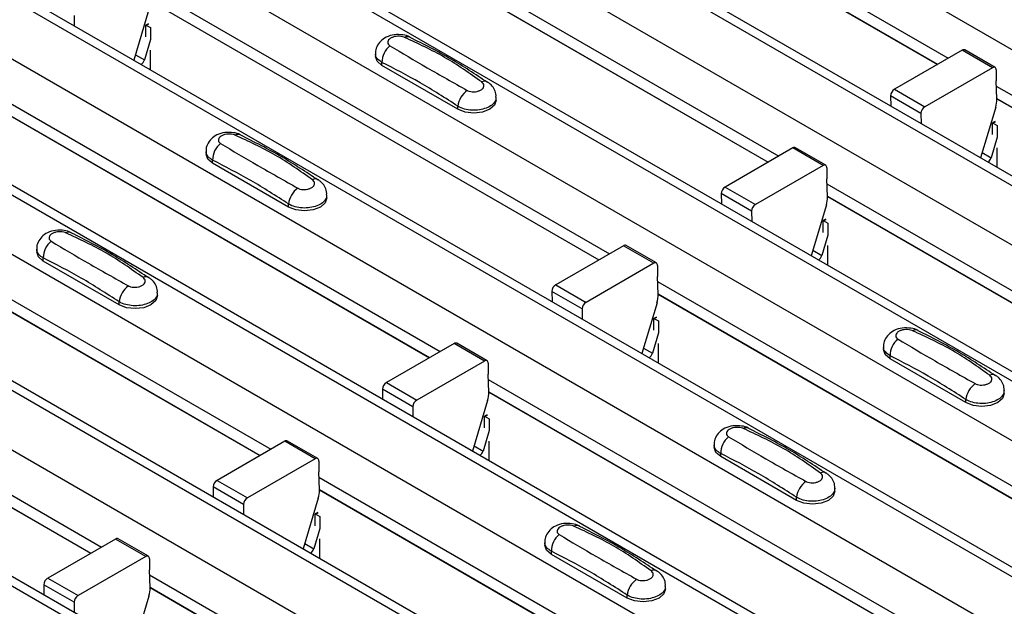
# Model space of a CAD drawing. Units: millimetres. Extents: x 60 to 1890, y 85 to 1098.
# Drawn here: x 1434 to 1480, y 657 to 685 of the extents above; entities that cross this region are included whole.
import ezdxf

# ---------------------------------------------------------------- set-up
doc = ezdxf.new("R2010")
doc.units = ezdxf.units.MM
doc.layers.add('ARTICLE NUMBER', color=7, linetype='Continuous')

# ---------------------------------------------------------------- blocks, each defined once
blk = doc.blocks.new('1370167_001_ISO_view')
for p, q in [((-172.482, 184.67), (244.711, -56.17)), ((-177.974, 181.5), (239.219, -59.34)), ((239.869, -59.276), (-177.324, 181.564)), ((-180.378, 180.112), (236.815, -60.728)), ((-185.87, 176.942), (231.323, -63.899)), ((231.973, -63.834), (-185.22, 177.006)), ((-188.274, 175.554), (228.919, -65.287)), ((-193.766, 172.383), (223.427, -68.457)), ((224.077, -68.393), (-193.116, 172.448)), ((-196.17, 170.996), (221.023, -69.845)), ((-201.662, 167.825), (215.531, -73.015)), ((216.181, -72.951), (-201.012, 167.889)), ((-204.066, 166.437), (213.127, -74.403)), ((-209.558, 163.267), (207.635, -77.574)), ((208.285, -77.509), (-208.908, 163.331)), ((-211.963, 161.879), (205.23, -78.961)), ((-217.454, 158.709), (199.739, -82.132)), ((200.389, -82.068), (-216.804, 158.773)), ((166.098, -12.91), (187.541, -25.289)), ((166.122, -13.49), (187.051, -25.572)), ((166.123, -13.503), (187.04, -25.578)), ((158.202, -17.469), (179.645, -29.848)), ((158.226, -18.048), (179.155, -30.13)), ((158.227, -18.061), (179.144, -30.137)), ((150.305, -22.027), (171.749, -34.406)), ((150.33, -22.607), (171.259, -34.689)), ((150.331, -22.619), (171.248, -34.695)), ((146.791, -23.303), (146.795, -23.779)), ((150.277, -23.013), (149.567, -25.379)), ((150.128, -24.291), (150.133, -23.763)), ((150.248, -23.681), (150.133, -23.743)), ((150.133, -23.753), (150.256, -23.686)), ((150.133, -23.763), (150.263, -23.692)), ((150.133, -23.743), (150.345, -23.861)), ((150.133, -23.753), (150.133, -23.743)), ((150.133, -23.763), (150.133, -23.753)), ((150.345, -23.861), (150.341, -24.414)), ((150.349, -24.419), (150.064, -25.369)), ((149.643, -25.126), (150.064, -25.369)), ((150.337, -24.909), (150.329, -25.819)), ((160.835, -25.066), (160.835, -25.201)), ((188.189, -24.915), (185.034, -26.737)), ((189.603, -25.732), (188.189, -24.915)), ((189.728, -25.72), (188.314, -24.903)), ((161.142, -25.63), (161.142, -25.486)), ((164.678, -27.671), (161.142, -25.63)), ((189.603, -25.732), (186.448, -27.553)), ((189.78, -25.836), (189.776, -26.347)), ((142.409, -26.585), (163.853, -38.964)), ((189.811, -27.186), (189.776, -26.347)), ((189.786, -26.585), (211.229, -38.964)), ((184.857, -27.045), (184.861, -27.521)), ((186.271, -27.861), (184.857, -27.045)), ((185.034, -26.737), (186.448, -27.553)), ((142.434, -27.165), (163.363, -39.247)), ((142.434, -27.178), (163.352, -39.253)), ((164.678, -27.671), (164.678, -27.527)), ((166.47, -27.242), (166.47, -27.107)), ((189.81, -27.165), (210.739, -39.247)), ((189.811, -27.178), (210.729, -39.253)), ((186.271, -27.861), (186.275, -28.337)), ((189.757, -27.572), (189.047, -29.937)), ((189.608, -28.85), (189.613, -28.321)), ((189.728, -28.239), (189.613, -28.301)), ((189.613, -28.311), (189.736, -28.245)), ((189.613, -28.321), (189.744, -28.25)), ((189.613, -28.301), (189.826, -28.419)), ((189.613, -28.311), (189.613, -28.301)), ((189.613, -28.321), (189.613, -28.311)), ((189.826, -28.419), (189.821, -28.972)), ((189.829, -28.977), (189.544, -29.927)), ((152.939, -29.624), (152.939, -29.759)), ((180.293, -29.474), (177.138, -31.295)), ((181.707, -30.29), (180.293, -29.474)), ((181.832, -30.278), (180.418, -29.461)), ((189.123, -29.684), (189.544, -29.927)), ((189.817, -29.467), (189.809, -30.377)), ((153.246, -30.188), (153.246, -30.044)), ((156.782, -32.229), (153.246, -30.188)), ((181.707, -30.29), (178.552, -32.112)), ((181.884, -30.394), (181.88, -30.905)), ((134.513, -31.144), (155.957, -43.523)), ((181.915, -31.744), (181.88, -30.905)), ((181.89, -31.144), (203.333, -43.523)), ((158.574, -31.8), (158.574, -31.665)), ((176.961, -31.603), (176.965, -32.079)), ((178.375, -32.42), (176.961, -31.603)), ((177.138, -31.295), (178.552, -32.112)), ((134.538, -31.723), (155.467, -43.805)), ((134.538, -31.736), (155.456, -43.812)), ((156.782, -32.229), (156.782, -32.085)), ((181.861, -32.13), (181.151, -34.495)), ((181.914, -31.723), (202.843, -43.805)), ((181.915, -31.736), (202.833, -43.812)), ((178.375, -32.42), (178.379, -32.895)), ((181.712, -33.408), (181.717, -32.879)), ((181.832, -32.797), (181.717, -32.86)), ((181.717, -32.87), (181.84, -32.803)), ((181.717, -32.879), (181.848, -32.809)), ((181.717, -32.86), (181.93, -32.977)), ((181.717, -32.87), (181.717, -32.86)), ((181.717, -32.879), (181.717, -32.87)), ((181.93, -32.977), (181.925, -33.531)), ((181.933, -33.535), (181.648, -34.486)), ((145.043, -34.183), (145.043, -34.318)), ((172.397, -34.032), (169.242, -35.853)), ((173.811, -34.848), (172.397, -34.032)), ((173.936, -34.836), (172.522, -34.02)), ((181.227, -34.242), (181.648, -34.486)), ((181.921, -34.026), (181.913, -34.935)), ((145.35, -34.746), (145.35, -34.602)), ((148.886, -36.787), (145.35, -34.746)), ((173.811, -34.848), (170.656, -36.67)), ((173.988, -34.953), (173.983, -35.463)), ((126.617, -35.702), (148.061, -48.081)), ((174.019, -36.302), (173.983, -35.463)), ((173.994, -35.702), (195.437, -48.081)), ((150.678, -36.359), (150.678, -36.224)), ((169.065, -36.162), (169.069, -36.637)), ((170.479, -36.978), (169.065, -36.162)), ((169.242, -35.853), (170.656, -36.67)), ((126.642, -36.281), (147.571, -48.364)), ((126.642, -36.294), (147.56, -48.37)), ((148.886, -36.787), (148.886, -36.643)), ((173.965, -36.688), (173.255, -39.054)), ((174.018, -36.281), (194.947, -48.364)), ((174.019, -36.294), (194.936, -48.37)), ((170.479, -36.978), (170.483, -37.454)), ((173.816, -37.966), (173.821, -37.438)), ((173.936, -37.356), (173.821, -37.418)), ((173.821, -37.428), (173.944, -37.361)), ((173.821, -37.438), (173.952, -37.367)), ((173.821, -37.418), (174.034, -37.535)), ((173.821, -37.428), (173.821, -37.418)), ((173.821, -37.438), (173.821, -37.428)), ((174.034, -37.535), (174.029, -38.089)), ((174.037, -38.094), (173.752, -39.044)), ((164.501, -38.59), (161.346, -40.412)), ((165.915, -39.407), (164.501, -38.59)), ((166.04, -39.394), (164.626, -38.578)), ((173.331, -38.801), (173.752, -39.044)), ((174.025, -38.584), (174.017, -39.494)), ((184.523, -38.741), (184.523, -38.876)), ((165.915, -39.407), (162.76, -41.228)), ((184.831, -39.304), (184.831, -39.161)), ((188.366, -41.345), (184.831, -39.304)), ((166.092, -39.511), (166.087, -40.022)), ((166.123, -40.861), (166.087, -40.022)), ((166.098, -40.26), (187.541, -52.639)), ((161.169, -40.72), (161.173, -41.196)), ((162.583, -41.536), (161.169, -40.72)), ((161.346, -40.412), (162.76, -41.228)), ((166.122, -40.84), (187.051, -52.922)), ((166.123, -40.852), (187.04, -52.928)), ((190.159, -40.917), (190.159, -40.782)), ((166.069, -41.246), (165.359, -43.612)), ((188.366, -41.345), (188.366, -41.202)), ((162.583, -41.536), (162.587, -42.012)), ((165.92, -42.525), (165.925, -41.996)), ((166.04, -41.914), (165.925, -41.976)), ((165.925, -41.986), (166.048, -41.92)), ((165.925, -41.996), (166.055, -41.925)), ((165.925, -41.976), (166.137, -42.094)), ((165.925, -41.986), (165.925, -41.976)), ((165.925, -41.996), (165.925, -41.986)), ((166.137, -42.094), (166.133, -42.647)), ((166.141, -42.652), (165.856, -43.602)), ((156.605, -43.149), (153.45, -44.97)), ((158.019, -43.965), (156.605, -43.149)), ((158.144, -43.953), (156.73, -43.136)), ((166.129, -43.142), (166.121, -44.052)), ((165.435, -43.359), (165.856, -43.602)), ((176.627, -43.299), (176.627, -43.434)), ((158.019, -43.965), (154.864, -45.786)), ((158.196, -44.069), (158.191, -44.58)), ((176.934, -43.863), (176.934, -43.719)), ((180.47, -45.904), (176.934, -43.863)), ((153.45, -44.97), (154.864, -45.786)), ((158.227, -45.419), (158.191, -44.58)), ((158.201, -44.818), (179.645, -57.197)), ((153.273, -45.278), (153.277, -45.754)), ((154.687, -46.095), (153.273, -45.278)), ((158.226, -45.398), (179.155, -57.48)), ((158.226, -45.411), (179.144, -57.486)), ((182.262, -45.475), (182.262, -45.34)), ((158.173, -45.805), (157.463, -48.17)), ((180.47, -45.904), (180.47, -45.76)), ((154.687, -46.095), (154.691, -46.57)), ((158.024, -47.083), (158.029, -46.554)), ((158.144, -46.472), (158.029, -46.534)), ((158.029, -46.545), (158.152, -46.478)), ((158.029, -46.554), (158.159, -46.483)), ((158.029, -46.534), (158.241, -46.652)), ((158.029, -46.545), (158.029, -46.534)), ((158.029, -46.554), (158.029, -46.545)), ((158.241, -46.652), (158.237, -47.206)), ((158.245, -47.21), (157.96, -48.161)), ((148.709, -47.707), (145.554, -49.528)), ((150.123, -48.523), (148.709, -47.707)), ((150.248, -48.511), (148.834, -47.695)), ((158.233, -47.701), (158.225, -48.61)), ((157.539, -47.917), (157.96, -48.161)), ((168.731, -47.858), (168.731, -47.992)), ((150.123, -48.523), (146.968, -50.345)), ((150.3, -48.627), (150.295, -49.138)), ((169.038, -48.421), (169.038, -48.277)), ((172.574, -50.462), (169.038, -48.421)), ((145.554, -49.528), (146.968, -50.345)), ((150.331, -49.977), (150.295, -49.138)), ((150.305, -49.377), (171.749, -61.756)), ((145.377, -49.836), (145.381, -50.312)), ((146.791, -50.653), (145.377, -49.836)), ((150.33, -49.956), (171.259, -62.038)), ((150.33, -49.969), (171.248, -62.045)), ((174.366, -50.033), (174.366, -49.899)), ((150.277, -50.363), (149.567, -52.729)), ((172.574, -50.462), (172.574, -50.318)), ((146.791, -50.653), (146.795, -51.129))]:
    blk.add_line(p, q)
at = {"flags": 128}
for points in [[(161.142, -25.63), (160.915, -25.433), (160.835, -25.201)], [(166.47, -27.242), (166.391, -27.474), (166.163, -27.671), (165.822, -27.802), (165.42, -27.848), (165.019, -27.802), (164.678, -27.671)], [(153.246, -30.188), (153.019, -29.991), (152.939, -29.759)], [(158.574, -31.8), (158.494, -32.032), (158.267, -32.229), (157.926, -32.36), (157.524, -32.406), (157.123, -32.36), (156.782, -32.229)], [(145.35, -34.746), (145.123, -34.55), (145.043, -34.318)], [(150.678, -36.359), (150.598, -36.591), (150.371, -36.787), (150.03, -36.919), (149.628, -36.965), (149.227, -36.919), (148.886, -36.787)], [(184.831, -39.304), (184.603, -39.108), (184.523, -38.876)], [(190.159, -40.917), (190.079, -41.149), (189.851, -41.345), (189.51, -41.477), (189.109, -41.523), (188.707, -41.477), (188.366, -41.345)], [(176.934, -43.863), (176.707, -43.666), (176.627, -43.434)], [(182.262, -45.475), (182.183, -45.707), (181.955, -45.904), (181.614, -46.035), (181.212, -46.081), (180.811, -46.035), (180.47, -45.904)], [(169.038, -48.421), (168.811, -48.224), (168.731, -47.992)], [(174.366, -50.033), (174.287, -50.265), (174.059, -50.462), (173.718, -50.593), (173.316, -50.64), (172.915, -50.593), (172.574, -50.462)]]:
    blk.add_lwpolyline(points, dxfattribs=at)
for centre, radius, start, end in [((162.329, -24.593), 0.308, 64.7162, 116.8746), ((162.1, -25.466), 0.958, 127.7065, 181.2007), ((188.262, -25.018), 0.126, 65.6594, 125.651), ((149.684, -25.258), 0.396, 305.6784, 343.7139), ((189.672, -25.817), 0.109, 349.9747, 129.0695), ((165.929, -26.628), 0.269, 58.0985, 120.7288), ((165.749, -27.66), 1.079, 125.9626, 172.9), ((185.24, -27.06), 0.384, 122.5782, 177.7368), ((188.626, -27.216), 1.185, 342.5436, 1.4643), ((186.655, -27.877), 0.384, 122.5782, 177.7368), ((154.433, -29.151), 0.308, 64.7162, 116.8746), ((154.204, -30.024), 0.958, 127.7065, 181.2007), ((180.366, -29.576), 0.126, 65.6594, 125.651), ((181.776, -30.375), 0.109, 349.9747, 129.0695), ((189.164, -29.816), 0.396, 305.6784, 343.7139), ((158.033, -31.186), 0.269, 58.0985, 120.7288), ((157.853, -32.219), 1.079, 125.9626, 172.9), ((177.344, -31.618), 0.384, 122.5782, 177.7368), ((178.758, -32.435), 0.384, 122.5782, 177.7368), ((180.73, -31.774), 1.185, 342.5436, 1.4643), ((146.537, -33.709), 0.308, 64.7162, 116.8746), ((146.308, -34.582), 0.958, 127.7065, 181.2007), ((172.47, -34.134), 0.126, 65.6594, 125.651), ((173.88, -34.933), 0.109, 349.9747, 129.0695), ((181.268, -34.375), 0.396, 305.6784, 343.7139), ((150.137, -35.745), 0.269, 58.0985, 120.7288), ((149.957, -36.777), 1.079, 125.9626, 172.9), ((169.448, -36.177), 0.384, 122.5782, 177.7368), ((170.862, -36.993), 0.384, 122.5782, 177.7368), ((172.834, -36.333), 1.185, 342.5436, 1.4643), ((186.018, -38.267), 0.308, 64.7162, 116.8746), ((185.788, -39.141), 0.958, 127.7065, 181.2007), ((164.574, -38.692), 0.126, 65.6594, 125.651), ((165.984, -39.492), 0.109, 349.9747, 129.0695), ((173.372, -38.933), 0.396, 305.6784, 343.7139), ((189.617, -40.303), 0.269, 58.0985, 120.7288), ((161.552, -40.735), 0.384, 122.5782, 177.7368), ((189.437, -41.335), 1.079, 125.9626, 172.9), ((162.966, -41.551), 0.384, 122.5782, 177.7368), ((164.938, -40.891), 1.185, 342.5436, 1.4643), ((178.121, -42.826), 0.308, 64.7162, 116.8746), ((156.678, -43.251), 0.126, 65.6594, 125.651), ((177.892, -43.699), 0.958, 127.7065, 181.2007), ((165.476, -43.491), 0.396, 305.6784, 343.7139), ((158.088, -44.05), 0.109, 349.9747, 129.0695), ((153.656, -45.293), 0.384, 122.5782, 177.7368), ((181.721, -44.861), 0.269, 58.0985, 120.7288), ((157.042, -45.449), 1.185, 342.5436, 1.4643), ((181.541, -45.893), 1.079, 125.9626, 172.9), ((155.07, -46.11), 0.384, 122.5782, 177.7368), ((170.225, -47.384), 0.308, 64.7162, 116.8746), ((148.782, -47.809), 0.126, 65.6594, 125.651), ((169.996, -48.257), 0.958, 127.7065, 181.2007), ((157.58, -48.049), 0.396, 305.6784, 343.7139), ((150.192, -48.608), 0.109, 349.9747, 129.0695), ((145.76, -49.852), 0.384, 122.5782, 177.7368), ((173.645, -50.452), 1.079, 125.9626, 172.9), ((173.825, -49.419), 0.269, 58.0985, 120.7288), ((149.146, -50.007), 1.185, 342.5436, 1.4643), ((147.174, -50.668), 0.384, 122.5782, 177.7368)]:
    blk.add_arc(centre, radius, start, end)
for points, knots in [([(162.454, -24.317), (162.444, -24.31), (162.349, -24.243), (162.093, -24.192), (161.713, -24.175), (161.344, -24.283), (161.06, -24.481), (160.893, -24.739), (160.819, -24.95), (160.839, -25.058), (160.841, -25.069)], [0, 0, 0, 0, 0.017578, 0.169703, 0.357066, 0.540989, 0.700936, 0.844184, 0.98326, 1, 1, 1, 1]), ([(162.19, -24.318), (162.179, -24.313), (162.131, -24.293), (162.027, -24.269), (161.878, -24.261), (161.727, -24.279), (161.59, -24.325), (161.484, -24.393), (161.419, -24.476), (161.403, -24.564), (161.432, -24.647), (161.487, -24.688), (161.514, -24.708)], [0, 0, 0, 0, 0.032112, 0.133594, 0.239684, 0.349692, 0.462127, 0.575173, 0.686937, 0.79559, 0.90006, 1, 1, 1, 1]), ([(165.791, -26.396), (165.226, -25.996), (164.1, -25.197), (162.826, -24.61), (162.19, -24.318)], [0, 0, 0, 0, 0.501404, 1, 1, 1, 1]), ([(166.058, -26.416), (165.494, -26.04), (164.297, -25.243), (163.093, -24.641), (162.457, -24.322)], [0, 0, 0, 0, 0.471228, 1, 1, 1, 1]), ([(161.514, -24.708), (162.079, -25.045), (163.205, -25.717), (164.48, -26.431), (165.115, -26.787)], [0, 0, 0, 0, 0.5014018, 1, 1, 1, 1]), ([(161.142, -25.486), (161.069, -25.435), (160.922, -25.334), (160.83, -25.179), (160.845, -25.09), (160.848, -25.068)], [0, 0, 0, 0, 0.429353, 0.859135, 1, 1, 1, 1]), ([(164.678, -27.527), (164.09, -27.148), (162.912, -26.388), (161.733, -25.787), (161.142, -25.486)], [0, 0, 0, 0, 0.4986, 1, 1, 1, 1]), ([(165.115, -26.787), (165.127, -26.793), (165.174, -26.819), (165.278, -26.849), (165.427, -26.859), (165.578, -26.84), (165.715, -26.793), (165.822, -26.725), (165.886, -26.643), (165.903, -26.555), (165.874, -26.469), (165.818, -26.42), (165.791, -26.396)], [0, 0, 0, 0, 0.032112, 0.133595, 0.239686, 0.349694, 0.462129, 0.575174, 0.686936, 0.79559, 0.90006, 1, 1, 1, 1]), ([(166.457, -27.107), (166.459, -27.056), (166.466, -26.911), (166.366, -26.693), (166.223, -26.504), (166.101, -26.428), (166.055, -26.4)], [0, 0, 0, 0, 0.175864, 0.501829, 0.812652, 1, 1, 1, 1]), ([(166.457, -27.107), (166.457, -27.153), (166.458, -27.267), (166.323, -27.436), (166.088, -27.591), (165.772, -27.691), (165.418, -27.725), (165.065, -27.688), (164.819, -27.607), (164.706, -27.543), (164.678, -27.527)], [0, 0, 0, 0, 0.094972, 0.2380494, 0.3812091, 0.5243725, 0.6675369, 0.8106431, 0.9534917, 1, 1, 1, 1]), ([(154.558, -28.875), (154.548, -28.868), (154.453, -28.801), (154.197, -28.75), (153.817, -28.733), (153.448, -28.841), (153.164, -29.039), (152.997, -29.298), (152.923, -29.509), (152.943, -29.616), (152.945, -29.628)], [0, 0, 0, 0, 0.017578, 0.169703, 0.357066, 0.540989, 0.700936, 0.844184, 0.98326, 1, 1, 1, 1]), ([(154.294, -28.876), (154.283, -28.871), (154.235, -28.852), (154.131, -28.827), (153.982, -28.819), (153.831, -28.838), (153.694, -28.883), (153.588, -28.951), (153.523, -29.035), (153.507, -29.122), (153.536, -29.205), (153.591, -29.246), (153.618, -29.266)], [0, 0, 0, 0, 0.032112, 0.133594, 0.239684, 0.349692, 0.462127, 0.575173, 0.686937, 0.79559, 0.90006, 1, 1, 1, 1]), ([(157.895, -30.955), (157.33, -30.554), (156.204, -29.755), (154.93, -29.168), (154.294, -28.876)], [0, 0, 0, 0, 0.501404, 1, 1, 1, 1]), ([(158.162, -30.974), (157.598, -30.598), (156.4, -29.801), (155.197, -29.199), (154.561, -28.881)], [0, 0, 0, 0, 0.471228, 1, 1, 1, 1]), ([(153.618, -29.266), (154.183, -29.603), (155.309, -30.276), (156.584, -30.989), (157.219, -31.345)], [0, 0, 0, 0, 0.5014018, 1, 1, 1, 1]), ([(153.246, -30.044), (153.173, -29.994), (153.026, -29.893), (152.934, -29.738), (152.948, -29.648), (152.952, -29.626)], [0, 0, 0, 0, 0.429353, 0.859135, 1, 1, 1, 1]), ([(156.782, -32.085), (156.194, -31.706), (155.016, -30.946), (153.837, -30.345), (153.246, -30.044)], [0, 0, 0, 0, 0.4986, 1, 1, 1, 1]), ([(157.219, -31.345), (157.231, -31.351), (157.278, -31.377), (157.382, -31.407), (157.531, -31.417), (157.682, -31.398), (157.819, -31.352), (157.926, -31.284), (157.99, -31.201), (158.006, -31.114), (157.978, -31.028), (157.922, -30.979), (157.895, -30.955)], [0, 0, 0, 0, 0.032112, 0.133595, 0.239686, 0.349694, 0.462129, 0.575174, 0.686936, 0.79559, 0.90006, 1, 1, 1, 1]), ([(158.561, -31.665), (158.563, -31.615), (158.57, -31.47), (158.47, -31.251), (158.327, -31.062), (158.205, -30.987), (158.159, -30.958)], [0, 0, 0, 0, 0.175864, 0.501829, 0.812652, 1, 1, 1, 1]), ([(158.561, -31.665), (158.561, -31.711), (158.562, -31.825), (158.427, -31.995), (158.192, -32.149), (157.876, -32.249), (157.522, -32.284), (157.169, -32.246), (156.923, -32.166), (156.81, -32.101), (156.782, -32.085)], [0, 0, 0, 0, 0.094972, 0.2380494, 0.3812091, 0.5243725, 0.6675369, 0.8106431, 0.9534917, 1, 1, 1, 1]), ([(146.662, -33.433), (146.652, -33.426), (146.557, -33.359), (146.301, -33.308), (145.92, -33.291), (145.552, -33.399), (145.268, -33.598), (145.101, -33.856), (145.027, -34.067), (145.047, -34.174), (145.049, -34.186)], [0, 0, 0, 0, 0.017578, 0.169703, 0.357066, 0.540989, 0.700936, 0.844184, 0.98326, 1, 1, 1, 1]), ([(146.398, -33.434), (146.387, -33.43), (146.339, -33.41), (146.235, -33.386), (146.086, -33.377), (145.935, -33.396), (145.798, -33.441), (145.691, -33.509), (145.627, -33.593), (145.611, -33.68), (145.64, -33.764), (145.695, -33.805), (145.722, -33.824)], [0, 0, 0, 0, 0.032112, 0.133594, 0.239684, 0.349692, 0.462127, 0.575173, 0.686937, 0.79559, 0.90006, 1, 1, 1, 1]), ([(149.999, -35.513), (149.434, -35.112), (148.308, -34.313), (147.034, -33.727), (146.398, -33.434)], [0, 0, 0, 0, 0.501404, 1, 1, 1, 1]), ([(150.266, -35.533), (149.702, -35.157), (148.504, -34.359), (147.301, -33.757), (146.665, -33.439)], [0, 0, 0, 0, 0.471228, 1, 1, 1, 1]), ([(145.722, -33.824), (146.287, -34.162), (147.413, -34.834), (148.688, -35.547), (149.323, -35.903)], [0, 0, 0, 0, 0.5014018, 1, 1, 1, 1]), ([(145.35, -34.602), (145.277, -34.552), (145.13, -34.451), (145.038, -34.296), (145.052, -34.207), (145.056, -34.184)], [0, 0, 0, 0, 0.429353, 0.859135, 1, 1, 1, 1]), ([(148.886, -36.643), (148.298, -36.264), (147.12, -35.504), (145.941, -34.904), (145.35, -34.602)], [0, 0, 0, 0, 0.4986, 1, 1, 1, 1]), ([(149.323, -35.903), (149.335, -35.909), (149.382, -35.935), (149.486, -35.965), (149.635, -35.975), (149.786, -35.956), (149.923, -35.91), (150.03, -35.842), (150.094, -35.76), (150.11, -35.672), (150.082, -35.586), (150.026, -35.537), (149.999, -35.513)], [0, 0, 0, 0, 0.032112, 0.133595, 0.239686, 0.349694, 0.462129, 0.575174, 0.686936, 0.79559, 0.90006, 1, 1, 1, 1]), ([(150.665, -36.224), (150.667, -36.173), (150.674, -36.028), (150.574, -35.81), (150.431, -35.62), (150.309, -35.545), (150.263, -35.517)], [0, 0, 0, 0, 0.175864, 0.501829, 0.812652, 1, 1, 1, 1]), ([(150.665, -36.224), (150.665, -36.269), (150.666, -36.383), (150.531, -36.553), (150.296, -36.708), (149.98, -36.808), (149.626, -36.842), (149.273, -36.805), (149.027, -36.724), (148.914, -36.659), (148.886, -36.643)], [0, 0, 0, 0, 0.094972, 0.2380494, 0.3812091, 0.5243725, 0.6675369, 0.8106431, 0.9534917, 1, 1, 1, 1]), ([(186.142, -37.991), (186.132, -37.984), (186.037, -37.918), (185.781, -37.866), (185.401, -37.849), (185.032, -37.958), (184.748, -38.156), (184.581, -38.414), (184.507, -38.625), (184.527, -38.733), (184.529, -38.744)], [0, 0, 0, 0, 0.0175777, 0.1697032, 0.3570659, 0.5409886, 0.7009364, 0.8441842, 0.9832604, 1, 1, 1, 1]), ([(185.878, -37.993), (185.867, -37.988), (185.819, -37.968), (185.715, -37.944), (185.567, -37.936), (185.415, -37.954), (185.278, -37.999), (185.172, -38.068), (185.107, -38.151), (185.091, -38.239), (185.12, -38.322), (185.175, -38.363), (185.202, -38.383)], [0, 0, 0, 0, 0.032112, 0.133594, 0.239684, 0.349692, 0.462127, 0.575173, 0.686937, 0.79559, 0.90006, 1, 1, 1, 1]), ([(189.479, -40.071), (188.914, -39.671), (187.788, -38.872), (186.514, -38.285), (185.878, -37.993)], [0, 0, 0, 0, 0.501404, 1, 1, 1, 1]), ([(189.747, -40.091), (189.182, -39.715), (187.985, -38.918), (186.781, -38.316), (186.145, -37.997)], [0, 0, 0, 0, 0.471228, 1, 1, 1, 1]), ([(185.202, -38.383), (185.767, -38.72), (186.893, -39.392), (188.168, -40.106), (188.803, -40.461)], [0, 0, 0, 0, 0.5014018, 1, 1, 1, 1]), ([(184.831, -39.161), (184.757, -39.11), (184.61, -39.009), (184.518, -38.854), (184.533, -38.765), (184.536, -38.743)], [0, 0, 0, 0, 0.429353, 0.859135, 1, 1, 1, 1]), ([(188.366, -41.202), (187.778, -40.823), (186.6, -40.063), (185.421, -39.462), (184.831, -39.161)], [0, 0, 0, 0, 0.4986, 1, 1, 1, 1]), ([(188.803, -40.461), (188.815, -40.468), (188.863, -40.493), (188.966, -40.523), (189.115, -40.534), (189.267, -40.514), (189.403, -40.468), (189.51, -40.4), (189.575, -40.318), (189.591, -40.23), (189.562, -40.144), (189.506, -40.095), (189.479, -40.071)], [0, 0, 0, 0, 0.032112, 0.133595, 0.239686, 0.349694, 0.462129, 0.575174, 0.686936, 0.79559, 0.90006, 1, 1, 1, 1]), ([(190.145, -40.782), (190.147, -40.731), (190.154, -40.586), (190.054, -40.368), (189.911, -40.179), (189.789, -40.103), (189.743, -40.075)], [0, 0, 0, 0, 0.175864, 0.501829, 0.812652, 1, 1, 1, 1]), ([(190.145, -40.782), (190.145, -40.827), (190.146, -40.942), (190.012, -41.111), (189.776, -41.266), (189.46, -41.366), (189.106, -41.4), (188.753, -41.363), (188.508, -41.282), (188.394, -41.218), (188.366, -41.202)], [0, 0, 0, 0, 0.094972, 0.238049, 0.381209, 0.524372, 0.667537, 0.810643, 0.953492, 1, 1, 1, 1]), ([(178.246, -42.55), (178.236, -42.543), (178.141, -42.476), (177.885, -42.425), (177.505, -42.408), (177.136, -42.516), (176.852, -42.714), (176.685, -42.973), (176.611, -43.183), (176.631, -43.291), (176.633, -43.302)], [0, 0, 0, 0, 0.0175777, 0.1697032, 0.3570659, 0.5409886, 0.7009364, 0.8441842, 0.9832604, 1, 1, 1, 1]), ([(177.982, -42.551), (177.971, -42.546), (177.923, -42.526), (177.819, -42.502), (177.67, -42.494), (177.519, -42.512), (177.382, -42.558), (177.276, -42.626), (177.211, -42.709), (177.195, -42.797), (177.224, -42.88), (177.279, -42.921), (177.306, -42.941)], [0, 0, 0, 0, 0.032112, 0.133594, 0.239684, 0.349692, 0.462127, 0.575173, 0.686937, 0.79559, 0.90006, 1, 1, 1, 1]), ([(181.583, -44.63), (181.018, -44.229), (179.892, -43.43), (178.618, -42.843), (177.982, -42.551)], [0, 0, 0, 0, 0.501404, 1, 1, 1, 1]), ([(181.85, -44.649), (181.286, -44.273), (180.089, -43.476), (178.885, -42.874), (178.249, -42.555)], [0, 0, 0, 0, 0.471228, 1, 1, 1, 1]), ([(177.306, -42.941), (177.871, -43.278), (178.997, -43.95), (180.272, -44.664), (180.907, -45.02)], [0, 0, 0, 0, 0.5014018, 1, 1, 1, 1]), ([(176.934, -43.719), (176.861, -43.669), (176.714, -43.568), (176.622, -43.413), (176.637, -43.323), (176.64, -43.301)], [0, 0, 0, 0, 0.429353, 0.859135, 1, 1, 1, 1]), ([(180.47, -45.76), (179.882, -45.381), (178.704, -44.621), (177.525, -44.02), (176.934, -43.719)], [0, 0, 0, 0, 0.4986, 1, 1, 1, 1]), ([(180.907, -45.02), (180.919, -45.026), (180.966, -45.052), (181.07, -45.082), (181.219, -45.092), (181.37, -45.073), (181.507, -45.026), (181.614, -44.958), (181.678, -44.876), (181.695, -44.789), (181.666, -44.703), (181.61, -44.654), (181.583, -44.63)], [0, 0, 0, 0, 0.032112, 0.133595, 0.239686, 0.349694, 0.462129, 0.575174, 0.686936, 0.79559, 0.90006, 1, 1, 1, 1]), ([(182.249, -45.34), (182.251, -45.289), (182.258, -45.145), (182.158, -44.926), (182.015, -44.737), (181.893, -44.661), (181.847, -44.633)], [0, 0, 0, 0, 0.175864, 0.501829, 0.812652, 1, 1, 1, 1]), ([(182.249, -45.34), (182.249, -45.386), (182.25, -45.5), (182.116, -45.669), (181.88, -45.824), (181.564, -45.924), (181.21, -45.959), (180.857, -45.921), (180.611, -45.84), (180.498, -45.776), (180.47, -45.76)], [0, 0, 0, 0, 0.094972, 0.238049, 0.381209, 0.524372, 0.667537, 0.810643, 0.953492, 1, 1, 1, 1]), ([(170.35, -47.108), (170.34, -47.101), (170.245, -47.034), (169.989, -46.983), (169.609, -46.966), (169.24, -47.074), (168.956, -47.272), (168.789, -47.531), (168.715, -47.742), (168.735, -47.849), (168.737, -47.861)], [0, 0, 0, 0, 0.017578, 0.169703, 0.357066, 0.540989, 0.700936, 0.844184, 0.98326, 1, 1, 1, 1]), ([(170.086, -47.109), (170.075, -47.104), (170.027, -47.085), (169.923, -47.06), (169.774, -47.052), (169.623, -47.071), (169.486, -47.116), (169.38, -47.184), (169.315, -47.268), (169.299, -47.355), (169.328, -47.438), (169.383, -47.479), (169.41, -47.499)], [0, 0, 0, 0, 0.032112, 0.133594, 0.239684, 0.349692, 0.462127, 0.575173, 0.686937, 0.79559, 0.90006, 1, 1, 1, 1]), ([(173.687, -49.188), (173.122, -48.787), (171.996, -47.988), (170.722, -47.402), (170.086, -47.109)], [0, 0, 0, 0, 0.501404, 1, 1, 1, 1]), ([(173.954, -49.207), (173.39, -48.832), (172.193, -48.034), (170.989, -47.432), (170.353, -47.114)], [0, 0, 0, 0, 0.471228, 1, 1, 1, 1]), ([(169.41, -47.499), (169.975, -47.836), (171.101, -48.509), (172.376, -49.222), (173.011, -49.578)], [0, 0, 0, 0, 0.5014018, 1, 1, 1, 1]), ([(169.038, -48.277), (168.965, -48.227), (168.818, -48.126), (168.726, -47.971), (168.74, -47.881), (168.744, -47.859)], [0, 0, 0, 0, 0.4293525, 0.8591349, 1, 1, 1, 1]), ([(172.574, -50.318), (171.986, -49.939), (170.808, -49.179), (169.629, -48.579), (169.038, -48.277)], [0, 0, 0, 0, 0.4986, 1, 1, 1, 1]), ([(173.011, -49.578), (173.023, -49.584), (173.07, -49.61), (173.174, -49.64), (173.323, -49.65), (173.474, -49.631), (173.611, -49.585), (173.718, -49.517), (173.782, -49.434), (173.798, -49.347), (173.77, -49.261), (173.714, -49.212), (173.687, -49.188)], [0, 0, 0, 0, 0.032112, 0.133595, 0.239686, 0.349694, 0.462129, 0.575174, 0.686936, 0.79559, 0.90006, 1, 1, 1, 1]), ([(174.353, -49.898), (174.355, -49.848), (174.362, -49.703), (174.262, -49.484), (174.119, -49.295), (173.997, -49.22), (173.951, -49.191)], [0, 0, 0, 0, 0.175864, 0.501829, 0.812652, 1, 1, 1, 1]), ([(174.353, -49.898), (174.353, -49.944), (174.354, -50.058), (174.219, -50.228), (173.984, -50.382), (173.668, -50.483), (173.314, -50.517), (172.961, -50.48), (172.715, -50.399), (172.602, -50.334), (172.574, -50.318)], [0, 0, 0, 0, 0.094972, 0.238049, 0.381209, 0.524372, 0.667537, 0.810643, 0.953492, 1, 1, 1, 1])]:
    blk.add_open_spline(points, degree=3, knots=knots)

msp = doc.modelspace()

# ---------------------------------------------------------------- block references
at = {"layer": 'ARTICLE NUMBER'}
msp.add_blockref('1370167_001_ISO_view', (1289.488, 708.233), dxfattribs=at)

doc.saveas('drawing.dxf')
